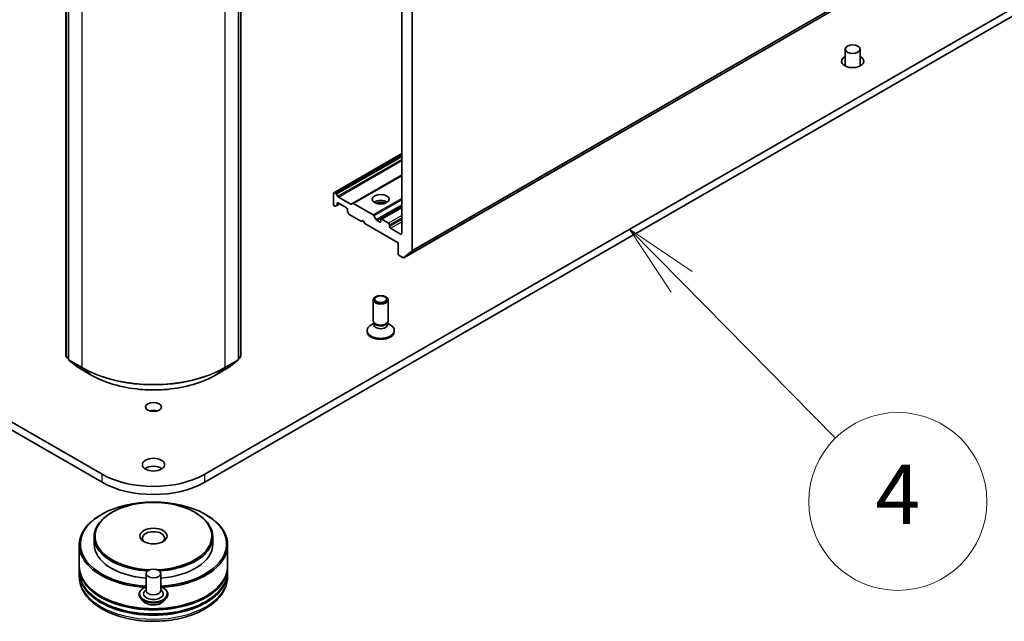
# Model space of a CAD drawing. Units: millimetres. Extents: x 7 to 8659, y 4 to 2112.
# Drawn here: x 156 to 173, y 35 to 45 of the extents above; entities that cross this region are included whole.
import ezdxf

# ---------------------------------------------------------------- set-up
doc = ezdxf.new("R2010")
doc.units = ezdxf.units.MM
doc.header["$LTSCALE"] = 0.5
for name, color, linetype, lineweight in [('Symbol (TK)', 100, 'Continuous', 18), ('Visible (ISO)', 7, 'Continuous', 35), ('Visible Narrow (ISO)', 7, 'Continuous', 25)]:
    doc.layers.add(name, color=color, linetype=linetype, lineweight=lineweight)
doc.styles.add('Note Text (TK2)', font='MS PGothic.ttf')

# ---------------------------------------------------------------- blocks, each defined once
blk = doc.blocks.new('Balloon6')
at = {"layer": 'Symbol (TK)', "color": 100}
for p, q in [((334.151, 80.663), (332.397, 82.445)), ((334.507, 81.014), (332.397, 82.445)), ((332.397, 82.445), (333.794, 80.313)), ((334.151, 80.663), (339.343, 75.387))]:
    blk.add_line(p, q, dxfattribs=at)
at = {"layer": 'Symbol (TK)'}
blk.add_circle((341.439, 73.257), 3, dxfattribs=at)
at = {"layer": 'Symbol (TK)', "color": 7, "insert": (341.439, 73.24), "char_height": 2, "attachment_point": 5, "style": 'Note Text (TK2)'}
blk.add_mtext('4', dxfattribs=at)

msp = doc.modelspace()

# ---------------------------------------------------------------- linework, layer by layer
at = {"layer": 'Visible (ISO)'}
for p, q in [((162.3569, 55.2938), (162.3569, 41.148)), ((162.5337, 40.8628), (162.5337, 55.3748)), ((156.6986, 39.0809), (156.6986, 53.673)), ((156.7399, 53.6363), (156.7399, 39.0292)), ((159.6065, 39.0292), (159.6065, 53.6363)), ((159.6477, 53.673), (159.6477, 39.0809)), ((162.3906, 40.7399), (184.7823, 53.6677)), ((157.307, 37.0893), (130.2012, 52.7388)), ((130.2012, 52.6027), (157.307, 36.9532)), ((182.0204, 50.3574), (159.0394, 37.0893)), ((159.0394, 36.9532), (182.0204, 50.2213)), ((169.8333, 44.2575), (169.8333, 43.9726)), ((170.0833, 44.2575), (170.0833, 43.9726)), ((169.8333, 43.9885), (169.8241, 43.9777)), ((170.0833, 43.9885), (170.0925, 43.9777)), ((162.3569, 42.4968), (161.213, 41.8364)), ((162.3569, 42.1312), (161.5297, 41.6536)), ((161.2078, 41.6413), (161.2078, 41.825)), ((161.2255, 41.8352), (161.2477, 41.8224)), ((161.2602, 41.8092), (161.2793, 41.7761)), ((161.2844, 41.6651), (161.4259, 41.5834)), ((161.2918, 41.7629), (161.4981, 41.6438)), ((161.2255, 41.6106), (161.23, 41.6081)), ((161.2616, 41.6179), (161.2425, 41.6068)), ((161.2616, 41.6179), (161.3139, 41.6481)), ((161.2668, 41.6293), (161.2668, 41.6549)), ((161.4435, 41.5528), (161.4435, 41.5272)), ((161.4678, 41.4767), (161.4487, 41.5098)), ((161.5106, 41.6426), (161.5297, 41.6536)), ((161.5422, 41.6523), (161.8752, 41.4601)), ((162.3569, 41.5919), (162.0085, 41.3907)), ((161.4803, 41.4635), (161.6792, 41.3487)), ((161.6792, 41.3487), (161.7087, 41.3657)), ((161.7087, 41.3657), (161.7382, 41.3147)), ((161.8877, 41.4469), (161.9245, 41.3832)), ((161.9857, 41.3419), (161.937, 41.37)), ((162.0033, 41.3793), (162.0033, 41.3521)), ((162.133, 41.3249), (162.021, 41.3895)), ((161.7382, 41.3147), (162.298, 40.9915)), ((162.1507, 41.267), (162.1507, 41.2943)), ((162.3392, 41.1378), (162.1683, 41.2364)), ((162.298, 40.9915), (162.298, 40.8078)), ((162.5296, 40.8521), (162.3917, 40.7406)), ((162.3156, 40.7771), (162.3781, 40.7411)), ((161.8783, 39.6751), (161.8783, 40.0287)), ((162.1283, 39.6751), (162.1283, 40.0287)), ((161.7742, 39.4948), (161.7742, 39.5116)), ((161.8911, 39.6339), (161.8413, 39.6051)), ((161.8984, 39.6313), (161.8864, 39.6496)), ((161.8911, 39.6071), (161.8911, 39.6424)), ((162.1083, 39.6313), (162.1203, 39.6496)), ((162.1156, 39.6071), (162.1156, 39.6424)), ((162.1156, 39.6339), (162.1654, 39.6051)), ((162.2325, 39.4948), (162.2325, 39.5116)), ((156.7399, 39.0364), (156.7082, 39.0612)), ((156.7494, 39.0095), (156.9049, 38.8876)), ((159.4414, 38.8876), (159.5969, 39.0095)), ((159.6382, 39.0612), (159.6065, 39.0364)), ((156.9079, 38.8857), (157.1259, 38.7598)), ((159.2205, 38.7598), (159.4385, 38.8857)), ((157.3011, 36.4123), (157.2893, 36.4055)), ((157.4779, 36.4463), (157.4661, 36.4395)), ((158.8685, 36.4463), (158.8803, 36.4395)), ((159.0453, 36.4123), (159.0571, 36.4055)), ((157.1732, 36.0313), (157.1732, 35.9088)), ((159.1732, 36.0313), (159.1732, 35.9088)), ((156.9232, 35.8952), (156.9232, 35.5414)), ((159.4232, 35.8952), (159.4232, 35.5414)), ((156.9232, 35.5209), (156.9232, 35.4529)), ((159.4232, 35.5209), (159.4232, 35.4529)), ((156.9232, 35.4325), (156.9232, 35.3644)), ((158.0482, 35.4121), (158.0482, 35.1263)), ((158.2982, 35.4121), (158.2982, 35.1263)), ((159.4232, 35.4325), (159.4232, 35.3644)), ((157.9315, 35.0651), (157.9315, 35.0623)), ((158.0482, 35.1431), (158.0237, 35.1144)), ((158.2982, 35.1431), (158.3227, 35.1144)), ((158.4148, 35.0651), (158.4148, 35.0623)), ((158.0023, 34.9453), (157.9609, 34.9915)), ((158.3441, 34.9453), (158.3854, 34.9915))]:
    msp.add_line(p, q, dxfattribs=at)
for centre, start, end in [((156.7236, 39.0809), 180, 231.91964), ((156.7649, 39.0292), 180, 231.91964), ((159.5815, 39.0292), 308.08036, 0), ((159.6227, 39.0809), 308.08036, 0), ((156.9204, 38.9073), 231.91964, 240), ((159.426, 38.9073), 300, 308.08036)]:
    msp.add_arc(centre, 0.025, start, end, dxfattribs=at)
for centre, major_axis in [((169.9583, 44.2575), (-0.125, 0)), ((162.0033, 41.7263), (0.1417, 0)), ((162.0033, 40.0287), (-0.125, 0)), ((162.0033, 40.0391), (-0.0994, 0)), ((158.1732, 38.2222), (0.1351, 0)), ((158.1732, 37.2492), (0.1875, 0)), ((158.1732, 36.0449), (0.2292, 0)), ((158.1732, 35.4121), (0.125, 0))]:
    msp.add_ellipse(centre, major_axis=major_axis, ratio=0.5773503, dxfattribs=at)
for centre, major_axis, start_param, end_param in [((169.9583, 44.0533), (0.1875, 0), 2.300524, 7.124254), ((169.9583, 43.9172), (-0.1875, 0), 5.4421166, 5.6035115), ((169.9583, 43.9172), (-0.1875, 0), 3.8212665, 3.9826613), ((161.2255, 41.8148), (-0.0125, 0.0217), 5.4977871, 7.0685835), ((161.2477, 41.802), (0.0125, -0.0217), 1.5707963, 2.3561945), ((161.2844, 41.6447), (-0.0125, 0.0217), 5.4977871, 7.0685835), ((161.2918, 41.7833), (0.0125, -0.0217), 4.712389, 5.4977871), ((161.5422, 41.6319), (-0.0125, 0.0217), 5.4977871, 6.2831853), ((162.0033, 41.6243), (0.1417, 0), 0.6737459, 2.4678467), ((162.0033, 41.5018), (-0.2917, 0), 4.4052971, 5.0194809), ((161.2255, 41.6311), (-0.0125, 0.0217), 0.7853982, 2.3561945), ((161.23, 41.6285), (0.0125, -0.0217), 5.4977871, 6.2831853), ((161.2491, 41.6395), (0.0125, -0.0217), 0, 0.7853982), ((161.4259, 41.563), (-0.0125, 0.0217), 3.9269908, 5.4977871), ((161.4612, 41.517), (-0.0125, 0.0217), 0.7853982, 1.5707963), ((161.4981, 41.6642), (0.0125, -0.0217), 5.4977871, 6.2831853), ((161.4803, 41.4839), (-0.0125, 0.0217), 1.5707963, 2.3561945), ((161.8752, 41.4397), (0.0125, -0.0217), 1.5707963, 2.3561945), ((161.937, 41.3904), (0.0125, -0.0217), 4.712389, 5.4977871), ((161.9857, 41.3623), (0.0125, -0.0217), 5.4977871, 7.0685835), ((162.021, 41.3691), (-0.0125, 0.0217), 5.4977871, 7.0685835), ((162.133, 41.3045), (0.0125, -0.0217), 0.7853982, 2.3561945), ((162.1683, 41.2568), (0.0125, -0.0217), 3.9269908, 5.4977871), ((162.3392, 41.1582), (0.0125, -0.0217), 5.4977871, 7.0685835), ((162.516, 40.873), (0.0125, -0.0217), 0.0906599, 0.7853982), ((162.3156, 40.7975), (-0.0125, 0.0217), 0.7853982, 2.3561945), ((162.3781, 40.7615), (0.0125, -0.0217), 5.4977871, 6.3738452), ((162.0033, 39.6751), (-0.125, 0), 0, 3.1415927), ((162.0033, 39.5116), (-0.2292, 0), 5.4977871, 10.2101761), ((162.0033, 39.6071), (-0.1122, 0), 0, 3.1415927), ((162.0033, 39.6542), (-0.1122, 0), 0.3613671, 2.7802255), ((162.0033, 39.4948), (-0.2292, 0), 0, 3.1415927), ((158.1732, 38.0861), (-0.1351, 0), 4.2017508, 5.2230271), ((158.1732, 37.1131), (-0.1875, 0), 3.8212665, 5.6035115), ((158.1732, 37.5894), (-1.225, 0), 0.7853982, 2.3561945), ((158.1732, 37.4533), (1.225, 0), 3.9269908, 5.4977871), ((158.1732, 35.9088), (-1.2333, 0), 1.672322, 7.752456), ((158.1732, 36.0449), (-0.9833, 0), 1.6229225, 7.8018555), ((158.1732, 35.8952), (-1.25, 0), 5.4977871, 7.7355446), ((158.1732, 36.0313), (-1, 0), 5.4977871, 7.7555767), ((158.1732, 36.0313), (1, 0), 4.8107939, 7.0685835), ((158.1732, 35.8952), (1.25, 0), 4.830826, 7.0685835), ((158.1732, 36.0108), (-0.1875, 0), 2.4619188, 6.9628591), ((158.1732, 35.9088), (-1, 0), 0, 1.4454685), ((158.1732, 35.9088), (1, 0), 4.8377168, 6.2831853), ((158.1732, 35.5209), (1.25, 0), 3.12745, 6.2973279), ((158.1732, 35.5414), (-1.25, 0), 0, 3.1415927), ((158.1732, 35.4325), (1.25, 0), 3.12745, 6.2973279), ((158.1732, 35.4529), (-1.25, 0), 0, 3.1415927), ((158.1732, 35.5209), (1.2333, 0), 3.6198767, 5.8049013), ((158.1732, 35.4325), (1.2333, 0), 3.6198767, 5.8049013), ((158.1732, 35.0719), (0.1667, 0), 2.6838305, 6.7409474), ((158.1732, 35.1263), (0.125, 0), 3.1415927, 6.2831853)]:
    msp.add_ellipse(centre, major_axis=major_axis, ratio=0.5773503, start_param=start_param, end_param=end_param, dxfattribs=at)
for points, knots in [([(157.1259, 38.7598), (157.2362, 38.6961), (157.3635, 38.6427), (157.64, 38.5614), (157.7891, 38.5335), (158.0949, 38.5055), (158.2515, 38.5055), (158.5573, 38.5335), (158.7064, 38.5614), (158.9828, 38.6427), (159.1101, 38.6961), (159.2205, 38.7598)], [1.5707963, 1.5707963, 1.5707963, 1.5707963, 1.8849556, 1.8849556, 2.1991149, 2.1991149, 2.5132741, 2.5132741, 2.8274334, 2.8274334, 3.1415927, 3.1415927, 3.1415927, 3.1415927]), ([(156.9232, 35.3644), (156.9232, 35.2871), (156.9425, 35.2101), (157.0174, 35.0618), (157.0749, 34.9912), (157.2249, 34.861), (157.3198, 34.8025), (157.5355, 34.7066), (157.6565, 34.6693), (157.9112, 34.6197), (158.0446, 34.6072), (158.3111, 34.6079), (158.4441, 34.6209), (158.6971, 34.6713), (158.8171, 34.7088), (159.0327, 34.8059), (159.1282, 34.8655), (159.2828, 35.0025), (159.3424, 35.0798), (159.4081, 35.228), (159.4232, 35.2962), (159.4232, 35.3644)], [3.5463645, 3.5463645, 3.5463645, 3.5463645, 3.8299696, 3.8299696, 4.1331689, 4.1331689, 4.4604313, 4.4604313, 4.7917093, 4.7917093, 5.1211778, 5.1211778, 5.4497959, 5.4497959, 5.7793006, 5.7793006, 6.1105957, 6.1105957, 6.4374715, 6.4374715, 6.6879572, 6.6879572, 6.6879572, 6.6879572]), ([(157.9315, 35.0651), (157.9315, 35.08), (157.9354, 35.0948), (157.9507, 35.1233), (157.9623, 35.1369), (157.9921, 35.1614), (158.0107, 35.1724), (158.037, 35.1835), (158.0425, 35.1857), (158.0482, 35.1877)], [4.804271, 4.804271, 4.804271, 4.804271, 5.1039816, 5.1039816, 5.4163926, 5.4163926, 5.7408856, 5.7408856, 5.8238006, 5.8238006, 5.8238006, 5.8238006]), ([(158.2982, 35.1877), (158.306, 35.1849), (158.3135, 35.1819), (158.3413, 35.1693), (158.3593, 35.158), (158.3885, 35.1323), (158.3996, 35.1179), (158.412, 35.0905), (158.4148, 35.0778), (158.4148, 35.0651)], [6.9263341, 6.9263341, 6.9263341, 6.9263341, 7.040553, 7.040553, 7.3663504, 7.3663504, 7.6902654, 7.6902654, 7.9458637, 7.9458637, 7.9458637, 7.9458637]), ([(157.9609, 34.9915), (157.9572, 34.9956), (157.9538, 34.9999), (157.9476, 35.0088), (157.9449, 35.0133), (157.9401, 35.0227), (157.9381, 35.0275), (157.9348, 35.0372), (157.9336, 35.0422), (157.9319, 35.0522), (157.9315, 35.0572), (157.9315, 35.0623)], [4.32670439, 4.32670439, 4.32670439, 4.32670439, 4.42221772, 4.42221772, 4.51773104, 4.51773104, 4.61324436, 4.61324436, 4.70875768, 4.70875768, 4.80427101, 4.80427101, 4.80427101, 4.80427101]), ([(158.4148, 35.0623), (158.4148, 35.0572), (158.4144, 35.0522), (158.4128, 35.0422), (158.4115, 35.0372), (158.4083, 35.0275), (158.4062, 35.0227), (158.4015, 35.0133), (158.3987, 35.0088), (158.3926, 34.9999), (158.3891, 34.9956), (158.3854, 34.9915)], [1.66267835, 1.66267835, 1.66267835, 1.66267835, 1.75819168, 1.75819168, 1.853705, 1.853705, 1.94921832, 1.94921832, 2.04473164, 2.04473164, 2.14024497, 2.14024497, 2.14024497, 2.14024497]), ([(158.3441, 34.9453), (158.3338, 34.9339), (158.3209, 34.9239), (158.2902, 34.9067), (158.2724, 34.8996), (158.2341, 34.8893), (158.2136, 34.886), (158.1722, 34.8835), (158.1512, 34.8842), (158.1106, 34.8896), (158.0909, 34.8943), (158.0549, 34.9073), (158.0385, 34.9156), (158.0162, 34.9316), (158.0087, 34.9382), (158.0023, 34.9453)], [2.140245, 2.140245, 2.140245, 2.140245, 2.4612579, 2.4612579, 2.7956865, 2.7956865, 3.1287639, 3.1287639, 3.4600774, 3.4600774, 3.7918133, 3.7918133, 4.1257913, 4.1257913, 4.3267044, 4.3267044, 4.3267044, 4.3267044])]:
    msp.add_open_spline(points, degree=3, knots=knots, dxfattribs=at)
at = {"layer": 'Visible Narrow (ISO)'}
for p, q in [((162.5296, 40.8521), (184.9213, 53.7799)), ((184.9254, 53.7906), (162.5337, 40.8628)), ((156.7059, 39.0707), (156.7059, 53.6628)), ((156.7472, 39.019), (156.7472, 53.6261)), ((159.5992, 53.6261), (159.5992, 39.019)), ((159.6404, 53.6628), (159.6404, 39.0707)), ((184.7834, 53.6685), (162.3917, 40.7406)), ((156.9652, 53.5002), (156.9652, 38.8931)), ((159.3811, 38.8931), (159.3811, 53.5002)), ((161.2255, 41.8352), (162.3569, 42.4884)), ((162.3569, 42.4628), (161.2477, 41.8224)), ((161.2602, 41.8092), (162.3569, 42.4424)), ((162.3569, 42.3983), (161.2793, 41.7761)), ((161.2918, 41.7629), (162.3569, 42.3779)), ((162.3569, 42.1396), (161.4981, 41.6438)), ((161.5422, 41.6523), (162.3569, 42.1227)), ((161.2668, 41.6549), (161.2844, 41.6651)), ((162.3569, 41.7382), (161.8752, 41.4601)), ((161.8877, 41.4469), (162.3569, 41.7178)), ((161.3066, 41.6523), (161.2668, 41.6293)), ((162.3569, 41.6328), (161.9245, 41.3832)), ((161.937, 41.37), (162.3569, 41.6124)), ((162.021, 41.3895), (162.3569, 41.5834)), ((162.0033, 41.3521), (161.9857, 41.3419)), ((162.3569, 41.4541), (162.133, 41.3249)), ((162.1507, 41.2943), (162.3569, 41.4133)), ((162.3569, 41.3861), (162.1507, 41.267)), ((162.1683, 41.2364), (162.3569, 41.3453)), ((162.3569, 41.148), (162.3392, 41.1378)), ((156.7399, 39.0511), (156.7059, 39.0707)), ((156.7399, 39.0366), (156.7101, 39.0599)), ((156.7101, 39.0599), (156.7399, 39.0427)), ((156.9652, 38.8931), (156.7472, 39.019)), ((156.7514, 39.0082), (156.9694, 38.8823)), ((156.9069, 38.8863), (156.7514, 39.0082)), ((159.377, 38.8823), (159.595, 39.0082)), ((159.5992, 39.019), (159.3811, 38.8931)), ((159.595, 39.0082), (159.4395, 38.8863)), ((159.6404, 39.0707), (159.6065, 39.0511)), ((159.6362, 39.0599), (159.6065, 39.0366)), ((159.6065, 39.0427), (159.6362, 39.0599)), ((157.1249, 38.7605), (156.9069, 38.8863)), ((157.1249, 38.7605), (156.9694, 38.8823)), ((159.4395, 38.8863), (159.2215, 38.7605)), ((159.2215, 38.7605), (159.377, 38.8823)), ((157.307, 36.9532), (157.307, 37.0893)), ((159.0394, 36.9532), (159.0394, 37.0893))]:
    msp.add_line(p, q, dxfattribs=at)
for centre, major_axis, ratio, start_param, end_param in [((156.7236, 39.0809), (-0.025, 0), 0.5773503, 0, 0.7853982), ((156.7236, 39.0809), (-0.0125, -0.0217), 0.5773503, 5.4977871, 6.2014009), ((156.7236, 39.0809), (-0.0154, -0.0197), 0.8137675, 0, 0.1150217), ((156.7649, 39.0292), (-0.025, 0), 0.5773503, 0, 0.7853982), ((156.7649, 39.0292), (-0.0125, -0.0217), 0.5773503, 5.4977871, 6.2014009), ((156.7649, 39.0292), (-0.0154, -0.0197), 0.8137675, 0, 0.1150217), ((159.5815, 39.0292), (0.0125, -0.0217), 0.5773503, 0.0817844, 0.7853982), ((159.5815, 39.0292), (0.0154, -0.0197), 0.8137675, 6.1681636, 6.2831853), ((159.5815, 39.0292), (0.025, 0), 0.5773503, 5.4977871, 6.2831853), ((159.6227, 39.0809), (0.0125, -0.0217), 0.5773503, 0.0817844, 0.7853982), ((159.6227, 39.0809), (0.0154, -0.0197), 0.8137675, 6.1681636, 6.2831853), ((159.6227, 39.0809), (0.025, 0), 0.5773503, 5.4977871, 6.2831853), ((156.9204, 38.9073), (-0.0154, -0.0197), 0.8137675, 0, 0.1150217), ((156.9204, 38.9073), (-0.0125, -0.0217), 0.5773503, 6.2014009, 6.2831853), ((156.9829, 38.9033), (-0.0125, -0.0217), 0.5773503, 5.4977871, 6.2014009), ((158.1732, 39.5905), (-1.7083, 0), 0.5773503, 0.7853982, 2.3561945), ((158.1732, 39.5773), (1.7024, 0), 0.5773503, 3.9269908, 5.4977871), ((159.3635, 38.9033), (0.0125, -0.0217), 0.5773503, 0.0817844, 0.7853982), ((159.426, 38.9073), (0.0125, -0.0217), 0.5773503, 0, 0.0817844), ((159.426, 38.9073), (0.0154, -0.0197), 0.8137675, 6.1681636, 6.2831853), ((157.1384, 38.7814), (-0.0125, -0.0217), 0.5773503, 6.2014009, 6.2831853), ((158.1732, 39.3657), (-1.4825, 0), 0.5773503, 0.7853982, 2.3561945), ((159.208, 38.7814), (0.0125, -0.0217), 0.5773503, 0, 0.0817844), ((158.1732, 35.3644), (1.25, 0), 0.5773503, 3.1415927, 6.2831853), ((158.1732, 35.0719), (0.2333, 0), 0.5773503, 2.1361498, 7.2886282), ((158.1732, 35.0651), (-0.2417, 0), 0.5773503, 0, 3.1415927), ((158.1732, 35.0623), (0.2417, 0), 0.5773503, 3.1415927, 6.2831853), ((158.1732, 35.0549), (-0.239, 0), 0.5773503, 0.4775666, 2.664026), ((158.1732, 34.9964), (-0.1924, 0), 0.5773503, 0.4775666, 2.664026)]:
    msp.add_ellipse(centre, major_axis=major_axis, ratio=ratio, start_param=start_param, end_param=end_param, dxfattribs=at)

# ---------------------------------------------------------------- block references
at = {"layer": 'Symbol (TK)', "xscale": 0.5, "yscale": 0.5, "zscale": 0.5}
msp.add_blockref('Balloon6', (0, 0), dxfattribs=at)

doc.saveas('drawing.dxf')
